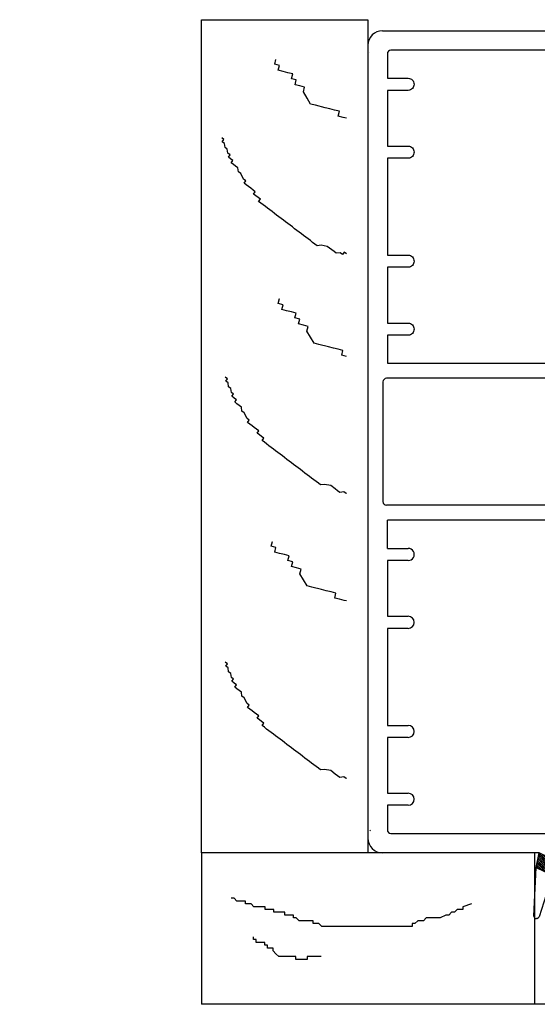
# Model space of a CAD drawing. Units: inches. Extents: x 189 to 242, y 180 to 301.
# Drawn here: x 193 to 195, y 283 to 287 of the extents above; entities that cross this region are included whole.
import ezdxf

# ---------------------------------------------------------------- set-up
doc = ezdxf.new("R2010")
doc.units = ezdxf.units.IN
doc.header["$MEASUREMENT"] = 0
doc.layers.get('0').update_dxf_attribs({"lineweight": 13})
doc.layers.get('Defpoints').update_dxf_attribs({"lineweight": 13})
doc.layers.add('titleblock', color=7, linetype='Continuous')
doc.styles.get("Standard").update_dxf_attribs({"font": 'arial.ttf'})
doc.dimstyles.new('USCUSTOMARYMETRIC', dxfattribs={"dimscale": 4, "dimtxt": 0.09375, "dimasz": 0.09375, "dimexe": 0.09375, "dimexo": 0.046875, "dimgap": 0.046875, "dimtad": 0, "dimtih": 1, "dimtoh": 1, "dimdec": 4, "dimzin": 0, "dimdsep": 46, "dimlunit": 5, "dimtxsty": 'Standard', "dimcen": 0, "dimadec": 0, "dimazin": 0, "dimtfac": 1, "dimtdec": 4, "dimtofl": 0, "dimtmove": 0, "dimatfit": 3, "dimfxl": 1, "dimtolj": 1, "dimtzin": 0, "dimarcsym": 0})

# ---------------------------------------------------------------- blocks, each defined once
blk = doc.blocks.new('A$C417F2D9B')
for p, q in [((0, 0), (0, 1.375)), ((0, 1.375), (0.625, 1.375)), ((0.625, 0), (0.625, 1.375)), ((0, 0), (0.625, 0))]:
    blk.add_line(p, q)
for points in [[(0.2105, 0.2611), (0.2222, 0.2961), (0.2339, 0.2961), (0.2339, 0.3078), (0.2339, 0.3194), (0.2455, 0.3311), (0.2455, 0.3427), (0.2572, 0.3544), (0.2572, 0.3661), (0.2688, 0.3894), (0.2688, 0.401), (0.2688, 0.4127), (0.2688, 0.4243), (0.2688, 0.436), (0.2688, 0.4477), (0.2805, 0.4593), (0.2805, 0.471), (0.2805, 0.4826), (0.2922, 0.4943), (0.2922, 0.5059), (0.3038, 0.5059), (0.3038, 0.5176), (0.3038, 0.5293), (0.3038, 0.5409), (0.3038, 0.5642), (0.3038, 0.5875), (0.3038, 0.5992), (0.3038, 0.6109), (0.3038, 0.6225), (0.3038, 0.6342), (0.3038, 0.6575), (0.3038, 0.6808), (0.3038, 0.6925), (0.3038, 0.7041), (0.3038, 0.7158), (0.3038, 0.7274), (0.3038, 0.7391), (0.3038, 0.7508), (0.3038, 0.7624), (0.3038, 0.7741), (0.3038, 0.7857), (0.3038, 0.7974), (0.3038, 0.809), (0.3038, 0.8207), (0.3038, 0.8324), (0.3038, 0.844), (0.3038, 0.8557), (0.3038, 0.8673), (0.3038, 0.879), (0.2922, 0.8906), (0.2922, 0.9023), (0.2922, 0.914), (0.2805, 0.914), (0.2805, 0.9256), (0.2805, 0.9373), (0.2805, 0.9489), (0.2805, 0.9606), (0.2805, 0.9723), (0.2688, 0.9839), (0.2688, 0.9956), (0.2572, 0.9956), (0.2572, 1.0072), (0.2572, 1.0189), (0.2572, 1.0305), (0.2455, 1.0305), (0.2455, 1.0422), (0.2455, 1.0539), (0.2455, 1.0655), (0.2455, 1.0772), (0.2339, 1.0772), (0.2339, 1.0888), (0.2339, 1.1005), (0.2339, 1.1121), (0.2222, 1.1121), (0.2222, 1.1238), (0.2222, 1.1355), (0.2222, 1.1471), (0.2222, 1.1588), (0.2105, 1.1704), (0.2105, 1.1821), (0.2105, 1.1937), (0.1989, 1.1937), (0.1989, 1.2054), (0.1989, 1.2171), (0.1989, 1.2287), (0.1872, 1.2404), (0.1872, 1.252), (0.1872, 1.252)], [(0.428, 0.8812), (0.428, 0.9045), (0.428, 0.9161), (0.428, 0.9394), (0.4397, 0.9394), (0.4397, 0.9511), (0.4397, 0.9628), (0.4397, 0.9744), (0.4397, 0.9861), (0.428, 0.9861), (0.428, 0.9977), (0.428, 1.0094), (0.428, 1.0211), (0.428, 1.0444), (0.428, 1.056), (0.4164, 1.0677), (0.4047, 1.0793), (0.3931, 1.0793), (0.3931, 1.091), (0.3931, 1.1027), (0.3814, 1.1027), (0.3814, 1.1143), (0.3697, 1.1143), (0.3697, 1.126), (0.3697, 1.1376), (0.3697, 1.1493), (0.3581, 1.1493), (0.3581, 1.1609), (0.3464, 1.1609), (0.3464, 1.1609)]]:
    blk.add_lwpolyline(points)
blk = doc.blocks.new('A$C5DEC7454')
for p, q in [((2.9111, 0.789), (2.9111, 0.877)), ((2.9261, 0.892), (3.256, 0.892)), ((3.256, 0.892), (3.4709, 0.7864)), ((2.5009, 0.851), (2.5009, 0.853)), ((0.04, 0.06), (0.04, 0.812)), ((2.213, 0.812), (2.213, 0.765)), ((2.9911, 0.812), (2.9911, 0.789)), ((3.2374, 0.812), (2.9911, 0.812)), ((3.352, 0.7557), (3.2374, 0.812)), ((3.4709, 0.7864), (3.432, 0.7067)), ((3.4344, 0.7062), (3.4961, 0.774)), ((3.4368, 0.7166), (3.4912, 0.7764)), ((3.4452, 0.7337), (3.4863, 0.7789)), ((3.4534, 0.7505), (3.4814, 0.7813)), ((3.4616, 0.7673), (3.4765, 0.7837)), ((3.4697, 0.784), (3.4716, 0.7861)), ((3.4709, 0.7864), (3.5248, 0.76)), ((1.474, 0.735), (1.474, 0.077)), ((1.489, 0.75), (1.983, 0.75)), ((1.998, 0.735), (1.998, 0.077)), ((2.06, 0.75), (2.06, 0.08)), ((2.198, 0.75), (2.06, 0.75)), ((3.352, 0.095), (3.352, 0.7557)), ((3.4404, 0.705), (3.501, 0.7716)), ((3.4464, 0.7038), (3.5059, 0.7692)), ((3.4525, 0.7026), (3.5109, 0.7668)), ((3.4585, 0.7014), (3.5158, 0.7644)), ((3.4645, 0.7002), (3.5207, 0.762)), ((3.4705, 0.699), (3.5234, 0.7573)), ((3.4766, 0.6978), (3.5151, 0.7402)), ((3.4928, 0.6945), (3.5248, 0.76)), ((3.5148, 0.7639), (3.6959, 0.7061)), ((3.432, 0.7067), (3.432, 0.06)), ((3.4928, 0.6945), (3.432, 0.7067)), ((3.4825, 0.6966), (3.5069, 0.7234)), ((3.4885, 0.6954), (3.4987, 0.7066)), ((3.6927, 0.6846), (3.4928, 0.6945)), ((3.7028, 0.698), (3.7031, 0.6961)), ((2.176, 0.08), (2.176, 0.166)), ((2.226, 0.166), (2.226, 0.08)), ((2.456, 0.08), (2.456, 0.166)), ((2.506, 0.166), (2.506, 0.08)), ((2.906, 0.08), (2.906, 0.166)), ((2.956, 0.166), (2.956, 0.08)), ((3.186, 0.08), (3.186, 0.166)), ((3.236, 0.166), (3.236, 0.08)), ((1.489, 0.062), (1.983, 0.062)), ((2.176, 0.08), (2.06, 0.08)), ((2.226, 0.08), (2.456, 0.08)), ((2.506, 0.08), (2.906, 0.08)), ((2.956, 0.08), (3.186, 0.08)), ((3.236, 0.08), (3.337, 0.08)), ((0.1, 0), (3.372, 0))]:
    blk.add_line(p, q)
blk.add_lwpolyline([(0.04, 0.812), (0.039, 0.812, -0.414214), (0, 0.851), (0, 0.853, -0.414214), (0.039, 0.892), (0.5459, 0.892, -0.414214), (0.5609, 0.877), (0.5609, 0.789, -0.421745), (0.5209, 0.75, -0.421745), (0.4809, 0.789), (0.4809, 0.812), (0.135, 0.812, 0.414214), (0.12, 0.797), (0.12, 0.095, 0.414214), (0.135, 0.08), (0.236, 0.08), (0.236, 0.166, -0.426474), (0.261, 0.19, -0.426474), (0.286, 0.166), (0.286, 0.08), (0.516, 0.08), (0.516, 0.166, -0.426474), (0.541, 0.19, -0.426474), (0.566, 0.166), (0.566, 0.08), (0.966, 0.08), (0.966, 0.166, -0.426474), (0.991, 0.19, -0.426474), (1.016, 0.166), (1.016, 0.08), (1.246, 0.08), (1.246, 0.166, -0.426474), (1.271, 0.19, -0.426474), (1.296, 0.166), (1.296, 0.08), (1.412, 0.08), (1.412, 0.75), (1.274, 0.75, -0.414214), (1.259, 0.765), (1.259, 0.812), (1.0511, 0.812), (1.0511, 0.789, -1), (0.9711, 0.789), (0.9711, 0.877, -0.414214), (0.9861, 0.892), (1.324, 0.892, -0.414214), (1.339, 0.877), (1.339, 0.812), (2.133, 0.812), (2.133, 0.877, -0.414214), (2.148, 0.892), (2.4859, 0.892, -0.414214), (2.5009, 0.877), (2.5009, 0.789, -1), (2.4209, 0.789), (2.4209, 0.812), (2.213, 0.812), (2.213, 0.812)], format="xyb")
for centre, radius, start, end in [((2.9261, 0.877), 0.015, 90, 180), ((2.9501, 0.789), 0.039, 180, 271.4693), ((2.9521, 0.789), 0.039, 268.5307, 0), ((1.489, 0.735), 0.015, 90, 180), ((1.983, 0.735), 0.015, 0, 90), ((2.198, 0.765), 0.015, 270, 0), ((3.6932, 0.6946), 0.01, 267.1599, 8.4424), ((3.6929, 0.6966), 0.01, 8.4424, 72.2798), ((2.201, 0.166), 0.025, 359.9968, 180.0032), ((2.481, 0.166), 0.025, 0, 180), ((2.931, 0.166), 0.025, 0, 180), ((3.211, 0.166), 0.025, 0, 180), ((3.337, 0.095), 0.015, 270, 0), ((0.1, 0.06), 0.06, 180, 270), ((1.489, 0.077), 0.015, 180, 270), ((1.983, 0.077), 0.015, 270, 0), ((3.372, 0.06), 0.06, 269.999, 0), ((0.1, 0.06), 0.06, 299.842, 300.3309), ((3.372, 0.06), 0.06, 235.6219, 240.157)]:
    blk.add_arc(centre, radius, start, end)
blk = doc.blocks.new('A$C0EF424BA')
blk.add_lwpolyline([(3.4375, 0), (3.4375, 0.6875), (0, 0.6875), (0, 0)], close=True)
for points in [[(0.9659, 0.0891), (0.9591, 0.098), (0.9684, 0.1051), (0.9613, 0.1143), (0.9636, 0.1307), (0.9565, 0.14), (0.9495, 0.1493), (0.9354, 0.1678), (0.9306, 0.1934), (0.9328, 0.2098), (0.9258, 0.2191), (0.9187, 0.2284), (0.9117, 0.2376), (0.9046, 0.2469), (0.8976, 0.2562), (0.8905, 0.2655), (0.8835, 0.2748), (0.8765, 0.2841), (0.8694, 0.2934), (0.8624, 0.3027), (0.8553, 0.3119), (0.8483, 0.3212), (0.8412, 0.3305), (0.8342, 0.3398), (0.8271, 0.3491), (0.8201, 0.3584), (0.813, 0.3677), (0.806, 0.377), (0.799, 0.3862), (0.7919, 0.3955), (0.7849, 0.4048), (0.7778, 0.4141), (0.7708, 0.4234), (0.7637, 0.4327), (0.7567, 0.442), (0.7496, 0.4513), (0.7403, 0.4442), (0.7333, 0.4535), (0.7263, 0.4628), (0.7192, 0.4721), (0.7099, 0.465), (0.7029, 0.4743), (0.6958, 0.4836), (0.6888, 0.4929), (0.6817, 0.5022), (0.6747, 0.5115), (0.6654, 0.5044), (0.6584, 0.5137), (0.635, 0.5252), (0.6279, 0.5345), (0.6116, 0.5368), (0.6046, 0.5461), (0.5975, 0.5554), (0.5905, 0.5646), (0.5812, 0.5576), (0.5741, 0.5669), (0.5671, 0.5762), (0.5578, 0.5691), (0.5508, 0.5784), (0.5344, 0.5807), (0.5274, 0.5899), (0.511, 0.5922), (0.504, 0.6015), (0.4947, 0.5944), (0.4877, 0.6037), (0.4877, 0.6037)], [(1.9532, 0.0891), (1.9552, 0.0906), (1.9482, 0.0999), (1.9504, 0.1162), (1.9434, 0.1255), (1.9363, 0.1348), (1.9222, 0.1533), (1.9174, 0.179), (1.9197, 0.1953), (1.9126, 0.2046), (1.9056, 0.2139), (1.8985, 0.2232), (1.8915, 0.2324), (1.8844, 0.2417), (1.8774, 0.251), (1.8704, 0.2603), (1.8633, 0.2696), (1.8563, 0.2789), (1.8492, 0.2882), (1.8422, 0.2975), (1.8351, 0.3067), (1.8281, 0.316), (1.821, 0.3253), (1.814, 0.3346), (1.8069, 0.3439), (1.7999, 0.3532), (1.7929, 0.3625), (1.7858, 0.3718), (1.7788, 0.381), (1.7717, 0.3903), (1.7647, 0.3996), (1.7576, 0.4089), (1.7506, 0.4182), (1.7435, 0.4275), (1.7365, 0.4368), (1.7272, 0.4297), (1.7202, 0.439), (1.7131, 0.4483), (1.7061, 0.4576), (1.6968, 0.4505), (1.6897, 0.4598), (1.6827, 0.4691), (1.6756, 0.4784), (1.6686, 0.4877), (1.6616, 0.497), (1.6523, 0.4899), (1.6452, 0.4992), (1.6218, 0.5108), (1.6148, 0.52), (1.5985, 0.5223), (1.5914, 0.5316), (1.5844, 0.5409), (1.5773, 0.5501), (1.568, 0.5431), (1.561, 0.5524), (1.554, 0.5617), (1.5447, 0.5546), (1.5376, 0.5639), (1.5213, 0.5662), (1.5142, 0.5754), (1.4979, 0.5777), (1.4909, 0.587), (1.4816, 0.5799), (1.4745, 0.5892), (1.4745, 0.5892)], [(3.1292, 0.0891), (3.1312, 0.0906), (3.1242, 0.0999), (3.1264, 0.1162), (3.1194, 0.1255), (3.1123, 0.1348), (3.0982, 0.1533), (3.0934, 0.179), (3.0957, 0.1953), (3.0886, 0.2046), (3.0816, 0.2139), (3.0745, 0.2232), (3.0675, 0.2324), (3.0604, 0.2417), (3.0534, 0.251), (3.0463, 0.2603), (3.0393, 0.2696), (3.0323, 0.2789), (3.0252, 0.2882), (3.0182, 0.2975), (3.0111, 0.3067), (3.0041, 0.316), (2.997, 0.3253), (2.99, 0.3346), (2.9829, 0.3439), (2.9759, 0.3532), (2.9688, 0.3625), (2.9618, 0.3718), (2.9548, 0.381), (2.9477, 0.3903), (2.9407, 0.3996), (2.9336, 0.4089), (2.9266, 0.4182), (2.9195, 0.4275), (2.9125, 0.4368), (2.9032, 0.4297), (2.8962, 0.439), (2.8891, 0.4483), (2.8821, 0.4576), (2.8728, 0.4505), (2.8657, 0.4598), (2.8587, 0.4691), (2.8516, 0.4784), (2.8446, 0.4877), (2.8375, 0.497), (2.8283, 0.4899), (2.8212, 0.4992), (2.7978, 0.5108), (2.7908, 0.52), (2.7745, 0.5223), (2.7674, 0.5316), (2.7604, 0.5409), (2.7533, 0.5501), (2.744, 0.5431), (2.737, 0.5524), (2.7299, 0.5617), (2.7207, 0.5546), (2.7136, 0.5639), (2.6973, 0.5662), (2.6902, 0.5754), (2.6739, 0.5777), (2.6668, 0.587), (2.6576, 0.5799), (2.6505, 0.5892), (2.6505, 0.5892)], [(0.4064, 0.0891), (0.4029, 0.1029), (0.3978, 0.1228), (0.378, 0.1177), (0.373, 0.1376), (0.368, 0.1574), (0.363, 0.1772), (0.353, 0.2168), (0.348, 0.2367), (0.3231, 0.2515), (0.2983, 0.2663), (0.2785, 0.2613), (0.2735, 0.2811), (0.2685, 0.3009), (0.2486, 0.2959), (0.2436, 0.3157), (0.2238, 0.3107), (0.2188, 0.3305), (0.2138, 0.3503), (0.2088, 0.3701), (0.189, 0.3651), (0.184, 0.3849), (0.1641, 0.3799), (0.1641, 0.3799)], [(1.3896, 0.0891), (1.3847, 0.1083), (1.3649, 0.1033), (1.3599, 0.1231), (1.3549, 0.1429), (1.3499, 0.1627), (1.3398, 0.2023), (1.3348, 0.2222), (1.31, 0.237), (1.2852, 0.2518), (1.2653, 0.2468), (1.2603, 0.2666), (1.2553, 0.2864), (1.2355, 0.2814), (1.2305, 0.3012), (1.2107, 0.2962), (1.2057, 0.316), (1.2007, 0.3358), (1.1956, 0.3556), (1.1758, 0.3506), (1.1708, 0.3704), (1.151, 0.3654), (1.151, 0.3654)], [(2.3983, 0.0891), (2.3961, 0.0976), (2.3911, 0.1174), (2.3861, 0.1372), (2.3663, 0.1322), (2.3613, 0.1521), (2.3562, 0.1719), (2.3512, 0.1917), (2.3412, 0.2313), (2.3362, 0.2511), (2.3114, 0.2659), (2.2865, 0.2808), (2.2667, 0.2757), (2.2617, 0.2956), (2.2567, 0.3154), (2.2369, 0.3104), (2.2319, 0.3302), (2.2121, 0.3252), (2.207, 0.345), (2.202, 0.3648), (2.197, 0.3846), (2.1772, 0.3796), (2.1722, 0.3994), (2.1524, 0.3944), (2.1524, 0.3944)]]:
    blk.add_lwpolyline(points)
blk = doc.blocks.new('*D141')
at = {"layer": 'Defpoints', "color": 0}
for p in [(193.3009, 290.924), (193.3009, 287.3002), (196.7701, 286.3319)]:
    blk.add_point(p, dxfattribs=at)
at = {"layer": 'titleblock', "color": 0, "lineweight": -2}
for p, q in [((193.3009, 287.4877), (193.3009, 291.299)), ((196.7701, 286.5194), (196.7701, 291.299)), ((192.9259, 290.924), (192.5509, 290.924)), ((197.1451, 290.924), (197.5201, 290.924))]:
    blk.add_line(p, q, dxfattribs=at)
at = {"layer": 'titleblock', "color": 0}
for points in [[(192.9259, 290.9865), (192.9259, 290.8615), (193.3009, 290.924)], [(197.1451, 290.9865), (197.1451, 290.8615), (196.7701, 290.924)]]:
    blk.add_solid(points, dxfattribs=at)
at = {"layer": 'titleblock', "color": 0, "insert": (195.0355, 290.924), "char_height": 0.375, "attachment_point": 5}
blk.add_mtext('\\A1;3{\\H1.000000x;\\S1/2;}" [88 mm]', dxfattribs=at)

msp = doc.modelspace()

# ---------------------------------------------------------------- linework, layer by layer
at = {"layer": 'titleblock'}
msp.add_line((206.92586, 282.67515), (194.67636, 282.67515), dxfattribs=at)

# ---------------------------------------------------------------- block references
at = {"layer": 'titleblock', "xscale": -1}
for name, p, rotation in [('A$C0EF424BA', (193.98836, 286.73765), 90), ('A$C417F2D9B', (194.67636, 283.30015), 89.99999999999993)]:
    msp.add_blockref(name, p, dxfattribs=dict(at, rotation=rotation))
at = {"layer": 'titleblock', "rotation": 270}
msp.add_blockref('A$C5DEC7454', (193.98836, 286.73215), dxfattribs=at)

# ---------------------------------------------------------------- dimensions: what is measured, and where the dimension line sits
at = {"layer": 'titleblock'}
dim = msp.add_linear_dim(base=(193.30086, 290.923952), p1=(196.770112, 286.331904), p2=(193.30086, 287.300154), dimstyle='USCUSTOMARYMETRIC', override={"dimpost": '"'}, dxfattribs=at)
dim.commit()
dim.dimension.update_dxf_attribs({"geometry": '*D141', "text_midpoint": (195.035486, 290.923952)})

doc.saveas('drawing.dxf')
